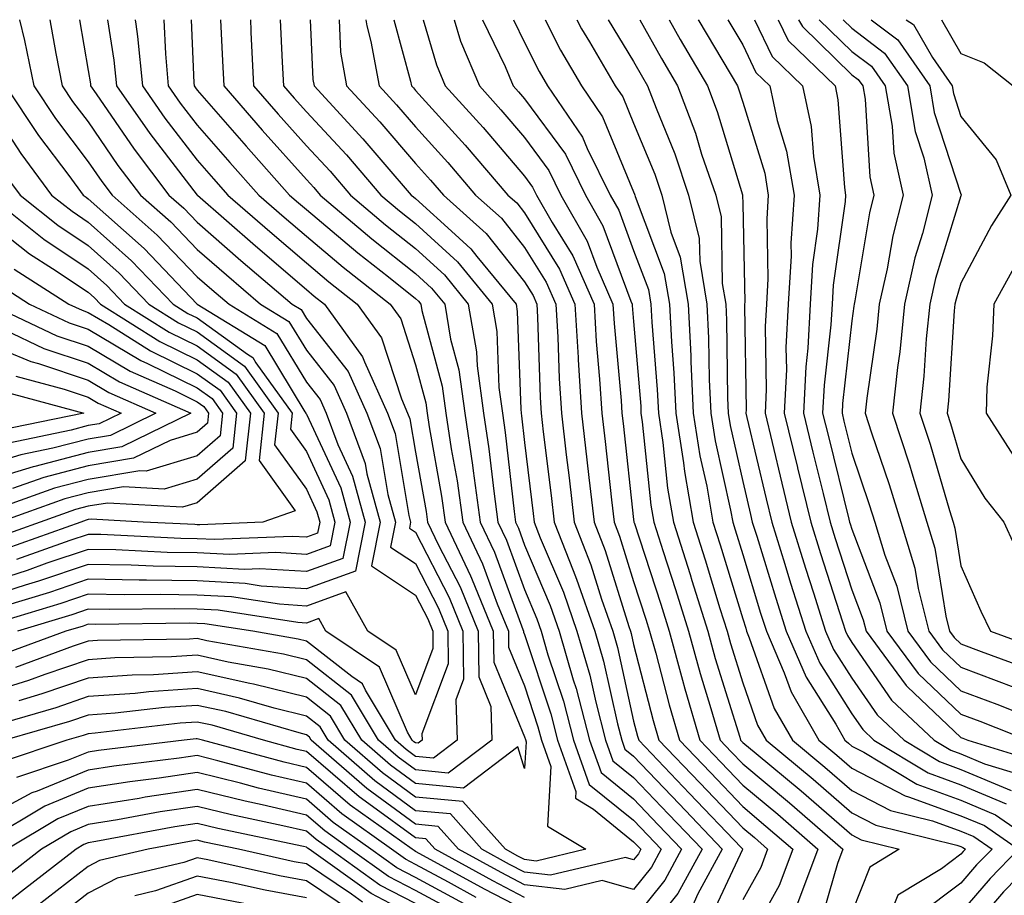
# Model space of a CAD drawing. Units: inches. Extents: x 1023923 to 1026563, y 7239818 to 7242458.
# Drawn here: x 1024342 to 1024432, y 7242378 to 7242458 of the extents above; entities that cross this region are included whole.
import ezdxf

# ---------------------------------------------------------------- set-up
doc = ezdxf.new("R2010")
doc.units = ezdxf.units.IN
doc.header["$MEASUREMENT"] = 0
doc.layers.add('Contour_10237239', color=7, linetype='Continuous', true_color=0x4262c2)

msp = doc.modelspace()

# ---------------------------------------------------------------- linework, layer by layer
at = {"layer": 'Contour_10237239'}
for points in [[(1024354.981, 7242458, 3022), (1024355.12, 7242454.86, 3022), (1024355.394, 7242451.92, 3022), (1024356.487, 7242450.358, 3022), (1024358.05, 7242448.336, 3022), (1024361.038, 7242444.899, 3022), (1024363.694, 7242441.92, 3022), (1024366.019, 7242439.889, 3022), (1024368.05, 7242438.151, 3022), (1024371.429, 7242435.299, 3022), (1024375.726, 7242431.92, 3022), (1024376.702, 7242430.563, 3022), (1024378.05, 7242426.354, 3022), (1024378.987, 7242422.858, 3022), (1024379.124, 7242421.92, 3022), (1024379.3, 7242420.67, 3022), (1024380.433, 7242414.303, 3022), (1024380.765, 7242411.92, 3022), (1024383.109, 7242406.988, 3022), (1024383.187, 7242406.774, 3022), (1024385.179, 7242401.92, 3022), (1024385.218, 7242399.088, 3022), (1024388.05, 7242392.213, 3022), (1024388.128, 7242391.988, 3022), (1024388.187, 7242391.783, 3022), (1024388.05, 7242389.313, 3022), (1024387.425, 7242391.305, 3022), (1024382.444, 7242387.526, 3022), (1024378.05, 7242387.945, 3022), (1024375.765, 7242389.625, 3022), (1024373.128, 7242391.92, 3022), (1024371.214, 7242395.094, 3022), (1024368.05, 7242397.565, 3022), (1024364.554, 7242398.434, 3022), (1024360.882, 7242399.078, 3022), (1024358.05, 7242399.703, 3022), (1024355.687, 7242399.557, 3022), (1024350.491, 7242399.479, 3022), (1024348.05, 7242399.303, 3022), (1024344.085, 7242397.955, 3022), (1024342.581, 7242397.399, 3022), (1024338.05, 7242395.973, 3022)], [(1024344.536, 7242458, 3018), (1024345.081, 7242454.899, 3018), (1024345.667, 7242451.92, 3018), (1024346.624, 7242450.504, 3018), (1024348.05, 7242448.619, 3018), (1024350.765, 7242444.635, 3018), (1024352.835, 7242441.92, 3018), (1024355.609, 7242439.469, 3018), (1024358.05, 7242436.92, 3018), (1024360.726, 7242434.586, 3018), (1024363.851, 7242431.92, 3018), (1024366.448, 7242430.318, 3018), (1024368.05, 7242427.682, 3018), (1024370.589, 7242424.459, 3018), (1024371.741, 7242421.92, 3018), (1024373.441, 7242417.311, 3018), (1024373.597, 7242416.363, 3018), (1024374.827, 7242411.92, 3018), (1024374.026, 7242407.897, 3018), (1024378.05, 7242405.221, 3018), (1024379.183, 7242403.043, 3018), (1024379.632, 7242401.92, 3018), (1024379.651, 7242400.318, 3018), (1024378.05, 7242396.07, 3018), (1024376.292, 7242400.162, 3018), (1024373.675, 7242401.92, 3018), (1024371.663, 7242405.533, 3018), (1024368.05, 7242404.225, 3018), (1024365.589, 7242404.381, 3018), (1024361.194, 7242405.065, 3018), (1024358.05, 7242405.221, 3018), (1024354.691, 7242405.279, 3018), (1024351.37, 7242405.24, 3018), (1024348.05, 7242405.299, 3018), (1024345.53, 7242404.449, 3018), (1024338.46, 7242402.32, 3018)], [(1024360.185, 7242458, 3024), (1024360.355, 7242454.235, 3024), (1024360.472, 7242451.92, 3024), (1024363.987, 7242447.867, 3024), (1024368.05, 7242443.336, 3024), (1024368.734, 7242442.604, 3024), (1024369.319, 7242441.92, 3024), (1024374.046, 7242437.906, 3024), (1024378.05, 7242434.723, 3024), (1024379.515, 7242433.385, 3024), (1024380.726, 7242431.92, 3024), (1024381.273, 7242428.697, 3024), (1024382.034, 7242425.895, 3024), (1024382.562, 7242421.92, 3024), (1024383.284, 7242417.145, 3024), (1024383.343, 7242416.637, 3024), (1024383.987, 7242411.92, 3024), (1024385.296, 7242409.176, 3024), (1024387.894, 7242402.076, 3024), (1024387.952, 7242401.92, 3024), (1024387.952, 7242401.832, 3024), (1024388.05, 7242401.608, 3024), (1024390.452, 7242394.322, 3024), (1024391.077, 7242391.92, 3024), (1024392.757, 7242387.213, 3024), (1024392.718, 7242386.598, 3024), (1024394.378, 7242385.592, 3024), (1024398.05, 7242382.613, 3024), (1024398.382, 7242382.262, 3024), (1024398.714, 7242381.92, 3024), (1024398.48, 7242381.49, 3024), (1024398.05, 7242380.953, 3024), (1024397.288, 7242381.168, 3024), (1024390.433, 7242379.527, 3024), (1024388.05, 7242379.811, 3024), (1024386.663, 7242380.533, 3024), (1024384.144, 7242381.92, 3024), (1024381.273, 7242385.152, 3024), (1024378.05, 7242385.455, 3024), (1024374.319, 7242388.19, 3024), (1024370.042, 7242391.92, 3024), (1024369.3, 7242393.16, 3024), (1024368.05, 7242394.137, 3024), (1024365.101, 7242394.869, 3024), (1024361.917, 7242395.787, 3024), (1024358.05, 7242396.647, 3024), (1024353.616, 7242396.363, 3024), (1024352.347, 7242396.217, 3024), (1024348.05, 7242395.914, 3024), (1024345.081, 7242394.899, 3024), (1024339.378, 7242393.248, 3024)], [(1024349.814, 7242458, 3020), (1024350.413, 7242454.283, 3020), (1024350.648, 7242451.92, 3020), (1024353.694, 7242447.555, 3020), (1024358.05, 7242441.92, 3020), (1024358.069, 7242441.91, 3020), (1024363.382, 7242437.252, 3020), (1024368.05, 7242433.258, 3020), (1024368.773, 7242432.643, 3020), (1024369.71, 7242431.92, 3020), (1024373.206, 7242427.076, 3020), (1024373.362, 7242426.608, 3020), (1024375.472, 7242421.92, 3020), (1024376.175, 7242420.035, 3020), (1024377.444, 7242412.526, 3020), (1024377.601, 7242411.92, 3020), (1024377.503, 7242411.373, 3020), (1024378.05, 7242411.002, 3020), (1024381.136, 7242405.016, 3020), (1024382.405, 7242401.92, 3020), (1024382.464, 7242397.506, 3020), (1024381.741, 7242395.621, 3020), (1024381.859, 7242391.92, 3020), (1024379.691, 7242390.279, 3020), (1024378.05, 7242390.436, 3020), (1024377.191, 7242391.061, 3020), (1024376.214, 7242391.92, 3020), (1024373.46, 7242396.51, 3020), (1024373.206, 7242397.086, 3020), (1024372.23, 7242397.75, 3020), (1024368.05, 7242401.002, 3020), (1024367.308, 7242401.188, 3020), (1024363.128, 7242401.92, 3020), (1024358.734, 7242402.604, 3020), (1024358.05, 7242402.633, 3020), (1024357.327, 7242402.652, 3020), (1024348.675, 7242402.545, 3020), (1024348.05, 7242402.555, 3020), (1024347.581, 7242402.389, 3020), (1024345.999, 7242401.92, 3020), (1024340.179, 7242399.781, 3020)], [(1024341.752, 7242458, 3017), (1024342.21, 7242456.09, 3017), (1024343.069, 7242451.92, 3017), (1024345.062, 7242448.932, 3017), (1024348.05, 7242444.977, 3017), (1024349.3, 7242443.16, 3017), (1024350.237, 7242441.92, 3017), (1024354.378, 7242438.248, 3017), (1024358.05, 7242434.42, 3017), (1024359.378, 7242433.258, 3017), (1024360.96, 7242431.92, 3017), (1024365.355, 7242429.215, 3017), (1024368.05, 7242424.762, 3017), (1024369.3, 7242423.17, 3017), (1024369.866, 7242421.92, 3017), (1024370.941, 7242419.029, 3017), (1024372.269, 7242416.149, 3017), (1024373.441, 7242411.92, 3017), (1024372.542, 7242407.428, 3017), (1024368.05, 7242405.807, 3017), (1024363.909, 7242406.061, 3017), (1024362.425, 7242406.295, 3017), (1024358.05, 7242406.52, 3017), (1024353.382, 7242406.598, 3017), (1024352.718, 7242406.588, 3017), (1024348.05, 7242406.676, 3017), (1024344.495, 7242405.475, 3017), (1024340.355, 7242404.225, 3017)], [(1024362.924, 7242458, 3025), (1024362.972, 7242456.998, 3025), (1024362.972, 7242456.852, 3025), (1024363.206, 7242451.92, 3025), (1024365.452, 7242449.332, 3025), (1024368.05, 7242446.442, 3025), (1024370.218, 7242444.098, 3025), (1024372.093, 7242441.92, 3025), (1024375.316, 7242439.186, 3025), (1024378.05, 7242437.018, 3025), (1024380.706, 7242434.586, 3025), (1024382.894, 7242431.92, 3025), (1024383.655, 7242427.526, 3025), (1024383.694, 7242426.266, 3025), (1024384.3, 7242421.92, 3025), (1024384.788, 7242418.649, 3025), (1024385.218, 7242414.762, 3025), (1024385.609, 7242411.92, 3025), (1024386.39, 7242410.26, 3025), (1024388.05, 7242405.729, 3025), (1024389.183, 7242403.053, 3025), (1024389.573, 7242401.92, 3025), (1024390.198, 7242399.762, 3025), (1024391.624, 7242395.485, 3025), (1024392.542, 7242391.92, 3025), (1024393.987, 7242387.867, 3025), (1024398.05, 7242384.576, 3025), (1024399.339, 7242383.219, 3025), (1024400.569, 7242381.92, 3025), (1024399.691, 7242380.279, 3025), (1024398.05, 7242378.229, 3025), (1024395.159, 7242379.039, 3025), (1024391.741, 7242378.219, 3025), (1024388.05, 7242378.658, 3025), (1024385.901, 7242379.772, 3025), (1024381.995, 7242381.92, 3025), (1024380.14, 7242384.01, 3025), (1024378.05, 7242384.215, 3025), (1024373.597, 7242387.477, 3025), (1024368.499, 7242391.92, 3025), (1024368.323, 7242392.203, 3025), (1024368.05, 7242392.418, 3025), (1024367.386, 7242392.584, 3025), (1024360.667, 7242394.537, 3025), (1024358.05, 7242395.113, 3025), (1024355.042, 7242394.928, 3025), (1024350.511, 7242394.391, 3025), (1024348.05, 7242394.215, 3025), (1024346.331, 7242393.629, 3025), (1024340.413, 7242391.92, 3025)], [(1024352.358, 7242458, 3021), (1024352.405, 7242457.574, 3021), (1024352.581, 7242456.451, 3021), (1024353.03, 7242451.92, 3021), (1024355.081, 7242448.961, 3021), (1024358.05, 7242445.123, 3021), (1024359.534, 7242443.404, 3021), (1024360.862, 7242441.92, 3021), (1024364.691, 7242438.57, 3021), (1024368.05, 7242435.709, 3021), (1024370.101, 7242433.971, 3021), (1024372.718, 7242431.92, 3021), (1024374.944, 7242428.824, 3021), (1024376.761, 7242423.219, 3021), (1024377.327, 7242421.92, 3021), (1024377.523, 7242421.402, 3021), (1024378.05, 7242418.336, 3021), (1024379.026, 7242412.887, 3021), (1024379.144, 7242411.92, 3021), (1024380.159, 7242409.811, 3021), (1024382.132, 7242405.992, 3021), (1024383.792, 7242401.92, 3021), (1024383.851, 7242397.721, 3021), (1024384.964, 7242395.006, 3021), (1024385.042, 7242391.92, 3021), (1024381.058, 7242388.902, 3021), (1024378.05, 7242389.195, 3021), (1024376.468, 7242390.348, 3021), (1024374.671, 7242391.92, 3021), (1024372.191, 7242396.061, 3021), (1024368.05, 7242399.283, 3021), (1024365.941, 7242399.811, 3021), (1024358.929, 7242401.041, 3021), (1024358.05, 7242401.236, 3021), (1024357.327, 7242401.188, 3021), (1024348.909, 7242401.061, 3021), (1024348.05, 7242401.002, 3021), (1024346.663, 7242400.533, 3021), (1024341.37, 7242398.59, 3021)], [(1024347.24, 7242458, 3019), (1024348.05, 7242453.346, 3019), (1024348.245, 7242452.125, 3019), (1024348.265, 7242451.92, 3019), (1024348.773, 7242451.197, 3019), (1024352.249, 7242446.11, 3019), (1024355.452, 7242441.92, 3019), (1024356.819, 7242440.699, 3019), (1024358.05, 7242439.42, 3019), (1024362.054, 7242435.924, 3019), (1024366.741, 7242431.92, 3019), (1024367.562, 7242431.422, 3019), (1024368.05, 7242430.602, 3019), (1024371.878, 7242425.748, 3019), (1024373.597, 7242421.92, 3019), (1024374.808, 7242418.678, 3019), (1024375.53, 7242414.449, 3019), (1024376.214, 7242411.92, 3019), (1024375.765, 7242409.635, 3019), (1024378.05, 7242408.111, 3019), (1024380.159, 7242404.029, 3019), (1024381.019, 7242401.92, 3019), (1024381.058, 7242398.912, 3019), (1024378.636, 7242392.506, 3019), (1024378.655, 7242391.92, 3019), (1024378.304, 7242391.656, 3019), (1024378.05, 7242391.686, 3019), (1024377.913, 7242391.783, 3019), (1024377.757, 7242391.92, 3019), (1024377.308, 7242392.652, 3019), (1024374.749, 7242398.619, 3019), (1024369.827, 7242401.92, 3019), (1024369.202, 7242403.072, 3019), (1024368.05, 7242402.652, 3019), (1024367.269, 7242402.701, 3019), (1024359.964, 7242403.834, 3019), (1024358.05, 7242403.932, 3019), (1024355.999, 7242403.961, 3019), (1024350.023, 7242403.893, 3019), (1024348.05, 7242403.922, 3019), (1024346.546, 7242403.414, 3019), (1024341.566, 7242401.92, 3019)], [(1024357.499, 7242458, 3023), (1024357.737, 7242452.223, 3023), (1024357.776, 7242451.92, 3023), (1024357.894, 7242451.754, 3023), (1024358.05, 7242451.549, 3023), (1024362.523, 7242446.393, 3023), (1024366.507, 7242441.92, 3023), (1024367.327, 7242441.207, 3023), (1024368.05, 7242440.592, 3023), (1024372.757, 7242436.617, 3023), (1024375.569, 7242434.401, 3023), (1024378.05, 7242432.438, 3023), (1024378.323, 7242432.193, 3023), (1024378.538, 7242431.92, 3023), (1024378.636, 7242431.324, 3023), (1024380.511, 7242424.381, 3023), (1024380.843, 7242421.92, 3023), (1024381.331, 7242418.639, 3023), (1024381.859, 7242415.719, 3023), (1024382.386, 7242411.92, 3023), (1024384.202, 7242408.082, 3023), (1024385.55, 7242404.43, 3023), (1024386.566, 7242401.92, 3023), (1024386.585, 7242400.455, 3023), (1024388.05, 7242396.91, 3023), (1024389.28, 7242393.16, 3023), (1024389.612, 7242391.92, 3023), (1024390.472, 7242389.498, 3023), (1024390.159, 7242384.029, 3023), (1024393.655, 7242381.92, 3023), (1024389.124, 7242380.836, 3023), (1024388.05, 7242380.973, 3023), (1024387.425, 7242381.295, 3023), (1024386.292, 7242381.92, 3023), (1024382.405, 7242386.285, 3023), (1024378.05, 7242386.705, 3023), (1024375.042, 7242388.912, 3023), (1024371.585, 7242391.92, 3023), (1024370.257, 7242394.127, 3023), (1024368.05, 7242395.856, 3023), (1024363.187, 7242397.057, 3023), (1024362.855, 7242397.115, 3023), (1024358.05, 7242398.18, 3023), (1024354.046, 7242397.926, 3023), (1024352.073, 7242397.897, 3023), (1024348.05, 7242397.604, 3023), (1024343.812, 7242396.158, 3023), (1024341.683, 7242395.543, 3023)], [(1024365.659, 7242458, 3026), (1024365.843, 7242454.117, 3026), (1024365.96, 7242451.92, 3026), (1024366.937, 7242450.797, 3026), (1024368.05, 7242449.547, 3026), (1024371.722, 7242445.592, 3026), (1024374.886, 7242441.92, 3026), (1024376.585, 7242440.465, 3026), (1024378.05, 7242439.313, 3026), (1024381.917, 7242435.787, 3026), (1024385.081, 7242431.92, 3026), (1024385.511, 7242429.391, 3026), (1024385.706, 7242424.274, 3026), (1024386.019, 7242421.92, 3026), (1024386.273, 7242420.152, 3026), (1024387.093, 7242412.887, 3026), (1024387.21, 7242411.92, 3026), (1024387.484, 7242411.354, 3026), (1024388.05, 7242409.82, 3026), (1024390.394, 7242404.264, 3026), (1024391.214, 7242401.92, 3026), (1024392.503, 7242397.457, 3026), (1024392.776, 7242396.647, 3026), (1024394.007, 7242391.92, 3026), (1024395.081, 7242388.942, 3026), (1024398.05, 7242386.529, 3026), (1024400.296, 7242384.166, 3026), (1024402.444, 7242381.92, 3026), (1024400.901, 7242379.068, 3026), (1024398.05, 7242375.504, 3026)], [(1024368.392, 7242458, 3027), (1024368.636, 7242452.516, 3027), (1024368.753, 7242451.92, 3027), (1024373.226, 7242447.086, 3027), (1024375.237, 7242444.733, 3027), (1024377.659, 7242441.92, 3027), (1024377.874, 7242441.744, 3027), (1024378.05, 7242441.598, 3027), (1024381.683, 7242438.287, 3027), (1024383.128, 7242436.988, 3027), (1024383.675, 7242436.285, 3027), (1024387.269, 7242431.92, 3027), (1024387.386, 7242431.246, 3027), (1024387.698, 7242422.272, 3027), (1024387.737, 7242421.92, 3027), (1024387.776, 7242421.656, 3027), (1024388.05, 7242419.225, 3027), (1024388.851, 7242412.711, 3027), (1024388.929, 7242411.92, 3027), (1024389.495, 7242410.465, 3027), (1024391.605, 7242405.485, 3027), (1024392.855, 7242401.92, 3027), (1024394.026, 7242397.897, 3027), (1024394.573, 7242395.397, 3027), (1024395.472, 7242391.92, 3027), (1024396.155, 7242390.026, 3027), (1024398.05, 7242388.492, 3027), (1024401.253, 7242385.123, 3027), (1024404.319, 7242381.92, 3027), (1024402.112, 7242377.858, 3027), (1024398.05, 7242372.779, 3027)], [(1024371.043, 7242458, 3028), (1024371.175, 7242455.035, 3028), (1024371.722, 7242451.92, 3028), (1024374.769, 7242448.639, 3028), (1024378.05, 7242444.811, 3028), (1024379.417, 7242443.287, 3028), (1024380.609, 7242441.92, 3028), (1024384.534, 7242438.395, 3028), (1024388.05, 7242433.951, 3028), (1024388.831, 7242432.701, 3028), (1024389.163, 7242431.92, 3028), (1024389.241, 7242430.729, 3028), (1024389.476, 7242423.346, 3028), (1024389.573, 7242421.92, 3028), (1024389.769, 7242420.201, 3028), (1024390.491, 7242414.352, 3028), (1024390.765, 7242411.92, 3028), (1024392.503, 7242407.477, 3028), (1024392.816, 7242406.695, 3028), (1024394.495, 7242401.92, 3028), (1024395.296, 7242399.166, 3028), (1024396.566, 7242393.414, 3028), (1024396.956, 7242391.92, 3028), (1024397.23, 7242391.11, 3028), (1024398.05, 7242390.445, 3028), (1024402.21, 7242386.08, 3028), (1024406.175, 7242381.92, 3028), (1024403.948, 7242377.828, 3028), (1024403.382, 7242376.588, 3028)], [(1024373.498, 7242458, 3029), (1024373.577, 7242457.447, 3029), (1024373.968, 7242455.992, 3029), (1024374.71, 7242451.92, 3029), (1024376.312, 7242450.182, 3029), (1024378.05, 7242448.16, 3029), (1024381.019, 7242444.889, 3029), (1024383.558, 7242441.92, 3029), (1024385.921, 7242439.801, 3029), (1024388.05, 7242437.115, 3029), (1024390.042, 7242433.912, 3029), (1024390.921, 7242431.92, 3029), (1024391.097, 7242428.873, 3029), (1024391.214, 7242425.094, 3029), (1024391.429, 7242421.92, 3029), (1024391.859, 7242418.102, 3029), (1024392.132, 7242415.992, 3029), (1024392.601, 7242411.92, 3029), (1024394.124, 7242407.994, 3029), (1024395.101, 7242404.869, 3029), (1024396.136, 7242401.92, 3029), (1024396.566, 7242400.426, 3029), (1024398.05, 7242393.668, 3029), (1024398.401, 7242392.281, 3029), (1024398.519, 7242391.92, 3029), (1024403.167, 7242387.037, 3029), (1024407.913, 7242382.067, 3029), (1024408.05, 7242381.92, 3029), (1024408.03, 7242381.901, 3029), (1024404.866, 7242375.104, 3029)], [(1024376.064, 7242458, 3030), (1024377.601, 7242452.36, 3030), (1024377.679, 7242451.92, 3030), (1024377.855, 7242451.735, 3030), (1024378.05, 7242451.51, 3030), (1024382.601, 7242446.481, 3030), (1024386.526, 7242441.92, 3030), (1024387.327, 7242441.197, 3030), (1024388.05, 7242440.289, 3030), (1024391.253, 7242435.123, 3030), (1024392.659, 7242431.92, 3030), (1024392.952, 7242427.018, 3030), (1024392.972, 7242426.832, 3030), (1024393.265, 7242421.92, 3030), (1024393.773, 7242417.643, 3030), (1024393.948, 7242416.022, 3030), (1024394.417, 7242411.92, 3030), (1024395.433, 7242409.303, 3030), (1024397.62, 7242402.36, 3030), (1024397.757, 7242401.92, 3030), (1024397.835, 7242401.695, 3030), (1024398.05, 7242400.699, 3030), (1024399.847, 7242393.727, 3030), (1024400.374, 7242391.92, 3030), (1024404.124, 7242387.994, 3030), (1024408.05, 7242383.873, 3030), (1024409.124, 7242382.985, 3030), (1024410.335, 7242381.92, 3030), (1024409.71, 7242380.25, 3030), (1024408.05, 7242377.272, 3030)], [(1024378.755, 7242458, 3031), (1024379.964, 7242453.844, 3031), (1024380.784, 7242451.92, 3031), (1024384.241, 7242448.102, 3031), (1024388.05, 7242443.639, 3031), (1024388.773, 7242442.652, 3031), (1024389.144, 7242441.92, 3031), (1024390.569, 7242439.401, 3031), (1024392.464, 7242436.344, 3031), (1024394.417, 7242431.92, 3031), (1024394.612, 7242428.492, 3031), (1024394.925, 7242425.045, 3031), (1024395.12, 7242421.92, 3031), (1024395.433, 7242419.303, 3031), (1024396.019, 7242413.961, 3031), (1024396.253, 7242411.92, 3031), (1024396.761, 7242410.621, 3031), (1024398.05, 7242406.481, 3031), (1024399.163, 7242403.033, 3031), (1024399.515, 7242401.92, 3031), (1024400.081, 7242399.889, 3031), (1024401.292, 7242395.172, 3031), (1024402.249, 7242391.92, 3031), (1024405.081, 7242388.951, 3031), (1024408.05, 7242385.836, 3031), (1024410.179, 7242384.049, 3031), (1024412.64, 7242381.92, 3031), (1024411.39, 7242378.58, 3031), (1024408.05, 7242372.613, 3031)], [(1024381.589, 7242458, 3032), (1024382.171, 7242456.031, 3032), (1024383.909, 7242451.92, 3032), (1024385.882, 7242449.742, 3032), (1024388.05, 7242447.193, 3032), (1024390.276, 7242444.156, 3032), (1024391.39, 7242441.92, 3032), (1024393.792, 7242437.672, 3032), (1024394.671, 7242435.289, 3032), (1024396.155, 7242431.92, 3032), (1024396.273, 7242430.143, 3032), (1024396.898, 7242423.072, 3032), (1024396.976, 7242421.92, 3032), (1024397.093, 7242420.953, 3032), (1024398.05, 7242412.145, 3032), (1024398.069, 7242411.94, 3032), (1024398.069, 7242411.92, 3032), (1024398.089, 7242411.881, 3032), (1024400.53, 7242404.391, 3032), (1024401.292, 7242401.92, 3032), (1024402.542, 7242397.438, 3032), (1024402.757, 7242396.617, 3032), (1024404.124, 7242391.92, 3032), (1024406.038, 7242389.908, 3032), (1024408.05, 7242387.799, 3032), (1024411.253, 7242385.123, 3032), (1024414.925, 7242381.92, 3032), (1024413.069, 7242376.94, 3032)], [(1024384.208, 7242458, 3033), (1024386.273, 7242453.697, 3033), (1024387.015, 7242451.92, 3033), (1024387.503, 7242451.383, 3033), (1024388.05, 7242450.748, 3033), (1024391.8, 7242445.66, 3033), (1024393.636, 7242441.92, 3033), (1024395.237, 7242439.108, 3033), (1024397.796, 7242432.174, 3033), (1024397.913, 7242431.92, 3033), (1024397.913, 7242431.793, 3033), (1024398.05, 7242430.318, 3033), (1024398.694, 7242422.555, 3033), (1024398.714, 7242421.92, 3033), (1024398.831, 7242421.129, 3033), (1024399.612, 7242413.483, 3033), (1024399.886, 7242411.92, 3033), (1024400.745, 7242409.225, 3033), (1024401.878, 7242405.748, 3033), (1024403.069, 7242401.92, 3033), (1024404.144, 7242398.024, 3033), (1024405.14, 7242394.83, 3033), (1024405.98, 7242391.92, 3033), (1024406.995, 7242390.865, 3033), (1024408.05, 7242389.752, 3033), (1024412.327, 7242386.188, 3033), (1024417.23, 7242381.92, 3033), (1024416.741, 7242380.602, 3033), (1024415.081, 7242374.879, 3033)], [(1024387.04, 7242458, 3034), (1024388.05, 7242455.895, 3034), (1024389.378, 7242453.238, 3034), (1024390.14, 7242451.92, 3034), (1024393.362, 7242447.223, 3034), (1024393.792, 7242446.188, 3034), (1024395.901, 7242441.92, 3034), (1024396.683, 7242440.543, 3034), (1024398.05, 7242436.822, 3034), (1024399.398, 7242433.268, 3034), (1024399.632, 7242431.92, 3034), (1024399.71, 7242430.26, 3034), (1024400.218, 7242424.088, 3034), (1024400.316, 7242421.92, 3034), (1024400.726, 7242419.235, 3034), (1024401.155, 7242415.026, 3034), (1024401.702, 7242411.92, 3034), (1024403.226, 7242407.106, 3034), (1024403.382, 7242406.578, 3034), (1024404.847, 7242401.92, 3034), (1024405.53, 7242399.41, 3034), (1024407.776, 7242392.193, 3034), (1024407.855, 7242391.92, 3034), (1024407.952, 7242391.822, 3034), (1024408.05, 7242391.715, 3034), (1024409.28, 7242390.69, 3034), (1024413.401, 7242387.272, 3034), (1024418.05, 7242383.229, 3034), (1024418.909, 7242382.779, 3034), (1024422.405, 7242381.92, 3034), (1024419.691, 7242380.27, 3034), (1024418.05, 7242376.119, 3034)], [(1024389.942, 7242458, 3035), (1024391.331, 7242455.201, 3035), (1024393.265, 7242451.92, 3035), (1024395.198, 7242449.078, 3035), (1024398.05, 7242442.203, 3035), (1024398.128, 7242441.998, 3035), (1024398.167, 7242441.92, 3035), (1024398.187, 7242441.774, 3035), (1024400.862, 7242434.733, 3035), (1024401.351, 7242431.92, 3035), (1024401.507, 7242428.453, 3035), (1024401.741, 7242425.621, 3035), (1024401.917, 7242421.92, 3035), (1024402.62, 7242417.35, 3035), (1024402.698, 7242416.568, 3035), (1024403.519, 7242411.92, 3035), (1024404.612, 7242408.473, 3035), (1024405.96, 7242404, 3035), (1024406.624, 7242401.92, 3035), (1024406.937, 7242400.797, 3035), (1024408.05, 7242397.184, 3035), (1024409.417, 7242393.287, 3035), (1024410.198, 7242391.92, 3035), (1024414.495, 7242388.356, 3035), (1024418.05, 7242385.27, 3035), (1024420.257, 7242384.127, 3035), (1024427.679, 7242382.291, 3035), (1024428.05, 7242382.164, 3035), (1024428.226, 7242382.086, 3035), (1024428.46, 7242381.92, 3035), (1024428.265, 7242381.715, 3035), (1024428.05, 7242381.471, 3035), (1024426.273, 7242380.133, 3035), (1024422.269, 7242377.701, 3035), (1024421.234, 7242375.104, 3035)], [(1024392.841, 7242458, 3036), (1024393.284, 7242457.154, 3036), (1024394.007, 7242455.963, 3036), (1024396.37, 7242451.92, 3036), (1024397.054, 7242450.924, 3036), (1024398.05, 7242448.522, 3036), (1024399.984, 7242443.844, 3036), (1024400.628, 7242441.92, 3036), (1024401.448, 7242438.512, 3036), (1024402.327, 7242436.207, 3036), (1024403.05, 7242431.92, 3036), (1024403.284, 7242427.164, 3036), (1024403.304, 7242426.666, 3036), (1024403.519, 7242421.92, 3036), (1024404.124, 7242417.994, 3036), (1024404.749, 7242415.221, 3036), (1024405.316, 7242411.92, 3036), (1024405.98, 7242409.85, 3036), (1024408.05, 7242403.053, 3036), (1024408.323, 7242402.184, 3036), (1024408.401, 7242401.92, 3036), (1024408.655, 7242401.305, 3036), (1024410.941, 7242394.82, 3036), (1024412.62, 7242391.92, 3036), (1024415.589, 7242389.449, 3036), (1024418.05, 7242387.311, 3036), (1024421.605, 7242385.465, 3036), (1024425.452, 7242384.518, 3036), (1024428.05, 7242383.58, 3036), (1024429.222, 7242383.092, 3036), (1024430.901, 7242381.92, 3036), (1024429.495, 7242380.475, 3036), (1024428.05, 7242378.795, 3036), (1024424.105, 7242375.856, 3036)], [(1024395.716, 7242458, 3037), (1024398.05, 7242454.156, 3037), (1024398.851, 7242452.721, 3037), (1024399.319, 7242451.92, 3037), (1024400.101, 7242449.879, 3037), (1024401.819, 7242445.69, 3037), (1024403.089, 7242441.92, 3037), (1024404.066, 7242437.936, 3037), (1024404.105, 7242435.865, 3037), (1024404.769, 7242431.92, 3037), (1024404.925, 7242428.795, 3037), (1024404.984, 7242424.996, 3037), (1024405.12, 7242421.92, 3037), (1024405.511, 7242419.381, 3037), (1024406.937, 7242413.024, 3037), (1024407.132, 7242411.92, 3037), (1024407.347, 7242411.227, 3037), (1024408.05, 7242408.942, 3037), (1024409.691, 7242403.561, 3037), (1024410.218, 7242401.92, 3037), (1024411.859, 7242398.111, 3037), (1024412.484, 7242396.354, 3037), (1024415.023, 7242391.92, 3037), (1024416.663, 7242390.543, 3037), (1024418.05, 7242389.352, 3037), (1024422.933, 7242386.803, 3037), (1024423.245, 7242386.735, 3037), (1024428.05, 7242384.996, 3037), (1024430.218, 7242384.088, 3037), (1024433.323, 7242381.92, 3037), (1024430.726, 7242379.244, 3037), (1024428.05, 7242376.119, 3037)], [(1024398.604, 7242458, 3038), (1024400.589, 7242454.449, 3038), (1024402.073, 7242451.92, 3038), (1024403.714, 7242447.584, 3038), (1024404.28, 7242445.68, 3038), (1024405.569, 7242441.92, 3038), (1024406.058, 7242439.918, 3038), (1024406.175, 7242433.805, 3038), (1024406.487, 7242431.92, 3038), (1024406.566, 7242430.436, 3038), (1024406.663, 7242423.317, 3038), (1024406.722, 7242421.92, 3038), (1024406.898, 7242420.768, 3038), (1024408.05, 7242415.651, 3038), (1024408.753, 7242412.633, 3038), (1024408.929, 7242411.92, 3038), (1024409.339, 7242410.641, 3038), (1024411.077, 7242404.938, 3038), (1024412.034, 7242401.92, 3038), (1024413.851, 7242397.711, 3038), (1024416.585, 7242393.395, 3038), (1024417.425, 7242391.92, 3038), (1024417.757, 7242391.637, 3038), (1024418.05, 7242391.383, 3038), (1024419.163, 7242390.807, 3038), (1024424.007, 7242387.877, 3038), (1024428.05, 7242386.412, 3038), (1024431.214, 7242385.084, 3038), (1024435.765, 7242381.92, 3038), (1024431.956, 7242378.014, 3038), (1024428.05, 7242373.443, 3038)], [(1024401.314, 7242458, 3039), (1024402.327, 7242456.188, 3039), (1024404.827, 7242451.92, 3039), (1024405.706, 7242449.576, 3039), (1024408.03, 7242441.949, 3039), (1024408.03, 7242441.901, 3039), (1024408.05, 7242441.119, 3039), (1024408.245, 7242432.106, 3039), (1024408.226, 7242431.92, 3039), (1024408.226, 7242431.754, 3039), (1024408.362, 7242422.233, 3039), (1024408.343, 7242421.92, 3039), (1024408.441, 7242421.529, 3039), (1024410.198, 7242414.068, 3039), (1024410.706, 7242411.92, 3039), (1024411.917, 7242408.053, 3039), (1024412.444, 7242406.315, 3039), (1024413.831, 7242401.92, 3039), (1024415.12, 7242398.981, 3039), (1024418.05, 7242394.332, 3039), (1024419.046, 7242392.906, 3039), (1024420.081, 7242391.92, 3039), (1024425.042, 7242388.912, 3039), (1024428.05, 7242387.828, 3039), (1024432.21, 7242386.08, 3039)], [(1024403.968, 7242458, 3040), (1024404.026, 7242457.897, 3040), (1024406.898, 7242453.063, 3040), (1024407.581, 7242451.92, 3040), (1024407.698, 7242451.578, 3040), (1024408.05, 7242450.445, 3040), (1024410.062, 7242443.922, 3040), (1024410.394, 7242441.92, 3040), (1024410.257, 7242439.723, 3040), (1024410.355, 7242434.235, 3040), (1024410.237, 7242431.92, 3040), (1024410.12, 7242429.85, 3040), (1024410.198, 7242424.078, 3040), (1024410.101, 7242421.92, 3040), (1024410.745, 7242419.215, 3040), (1024411.624, 7242415.494, 3040), (1024412.503, 7242411.92, 3040), (1024413.812, 7242407.682, 3040), (1024414.534, 7242405.426, 3040), (1024415.648, 7242401.92, 3040), (1024416.37, 7242400.25, 3040), (1024418.05, 7242397.604, 3040), (1024420.374, 7242394.244, 3040), (1024422.855, 7242391.92, 3040), (1024426.097, 7242389.957, 3040), (1024428.05, 7242389.244, 3040), (1024432.659, 7242387.311, 3040)], [(1024406.673, 7242458, 3041), (1024408.05, 7242455.68, 3041), (1024409.261, 7242453.141, 3041), (1024410.53, 7242451.92, 3041), (1024411.214, 7242448.756, 3041), (1024412.073, 7242445.943, 3041), (1024412.757, 7242441.92, 3041), (1024412.464, 7242437.506, 3041), (1024412.484, 7242436.354, 3041), (1024412.23, 7242431.92, 3041), (1024412.015, 7242427.945, 3041), (1024412.054, 7242425.924, 3041), (1024411.859, 7242421.92, 3041), (1024413.069, 7242416.93, 3041), (1024413.069, 7242416.901, 3041), (1024414.28, 7242411.92, 3041), (1024415.179, 7242409.039, 3041), (1024417.191, 7242402.77, 3041), (1024417.464, 7242401.92, 3041), (1024417.64, 7242401.51, 3041), (1024418.05, 7242400.875, 3041), (1024421.702, 7242395.582, 3041), (1024425.609, 7242391.92, 3041), (1024427.132, 7242391.002, 3041), (1024428.05, 7242390.67, 3041), (1024430.218, 7242389.752, 3041), (1024434.554, 7242388.424, 3041)], [(1024409.118, 7242458, 3042), (1024410.745, 7242454.615, 3042), (1024413.519, 7242451.92, 3042), (1024414.319, 7242448.199, 3042), (1024414.534, 7242445.445, 3042), (1024415.12, 7242441.92, 3042), (1024414.905, 7242438.785, 3042), (1024414.437, 7242435.533, 3042), (1024414.241, 7242431.92, 3042), (1024414.026, 7242427.887, 3042), (1024413.831, 7242426.149, 3042), (1024413.616, 7242421.92, 3042), (1024414.476, 7242418.346, 3042), (1024415.413, 7242414.547, 3042), (1024416.058, 7242411.92, 3042), (1024416.526, 7242410.406, 3042), (1024418.05, 7242405.699, 3042), (1024419.105, 7242402.965, 3042), (1024419.359, 7242401.92, 3042), (1024423.03, 7242396.94, 3042), (1024423.148, 7242396.822, 3042), (1024428.05, 7242392.164, 3042), (1024428.226, 7242392.096, 3042), (1024428.694, 7242391.92, 3042), (1024435.843, 7242389.713, 3042)], [(1024411.288, 7242458, 3043), (1024412.21, 7242456.08, 3043), (1024416.526, 7242451.92, 3043), (1024416.78, 7242450.66, 3043), (1024417.366, 7242442.594, 3043), (1024417.484, 7242441.92, 3043), (1024417.444, 7242441.315, 3043), (1024416.331, 7242433.639, 3043), (1024416.234, 7242431.92, 3043), (1024416.136, 7242430.006, 3043), (1024415.511, 7242424.469, 3043), (1024415.374, 7242421.92, 3043), (1024415.901, 7242419.772, 3043), (1024417.776, 7242412.193, 3043), (1024417.835, 7242411.92, 3043), (1024417.894, 7242411.764, 3043), (1024418.05, 7242411.276, 3043), (1024420.628, 7242404.508, 3043), (1024421.273, 7242401.92, 3043), (1024424.144, 7242398.024, 3043), (1024428.05, 7242394.313, 3043), (1024429.788, 7242393.658, 3043), (1024434.183, 7242391.92, 3043)], [(1024413.158, 7242458, 3044), (1024413.519, 7242457.389, 3044), (1024418.05, 7242452.955, 3044), (1024418.636, 7242452.516, 3044), (1024419.046, 7242451.92, 3044), (1024419.261, 7242450.709, 3044), (1024419.71, 7242443.58, 3044), (1024420.081, 7242441.92, 3044), (1024419.671, 7242440.299, 3044), (1024418.323, 7242432.203, 3044), (1024418.265, 7242431.92, 3044), (1024418.245, 7242431.725, 3044), (1024418.05, 7242430.367, 3044), (1024417.191, 7242422.789, 3044), (1024417.151, 7242421.92, 3044), (1024417.327, 7242421.188, 3044), (1024418.05, 7242418.238, 3044), (1024419.651, 7242413.531, 3044), (1024420.159, 7242411.92, 3044), (1024421.077, 7242408.883, 3044), (1024422.171, 7242406.041, 3044), (1024423.187, 7242401.92, 3044), (1024425.257, 7242399.117, 3044), (1024428.05, 7242396.461, 3044), (1024431.351, 7242395.221, 3044), (1024436.976, 7242392.994, 3044)], [(1024415.067, 7242458, 3045), (1024418.05, 7242455.084, 3045), (1024419.847, 7242453.727, 3045), (1024421.097, 7242451.92, 3045), (1024421.741, 7242448.238, 3045), (1024421.898, 7242445.758, 3045), (1024422.757, 7242441.92, 3045), (1024421.8, 7242438.18, 3045), (1024421.292, 7242435.162, 3045), (1024420.569, 7242431.92, 3045), (1024420.355, 7242429.625, 3045), (1024419.417, 7242423.287, 3045), (1024419.261, 7242421.92, 3045), (1024419.847, 7242420.113, 3045), (1024421.487, 7242415.358, 3045), (1024422.542, 7242411.92, 3045), (1024423.831, 7242407.701, 3045), (1024424.144, 7242405.836, 3045), (1024425.101, 7242401.92, 3045), (1024426.351, 7242400.221, 3045), (1024428.05, 7242398.61, 3045), (1024432.913, 7242396.783, 3045)], [(1024417.243, 7242458, 3046), (1024418.05, 7242457.213, 3046), (1024421.058, 7242454.938, 3046), (1024423.148, 7242451.92, 3046), (1024423.87, 7242447.74, 3046), (1024424.651, 7242445.318, 3046), (1024425.413, 7242441.92, 3046), (1024424.515, 7242438.375, 3046), (1024423.812, 7242436.149, 3046), (1024422.874, 7242431.92, 3046), (1024422.444, 7242427.526, 3046), (1024422.23, 7242426.1, 3046), (1024421.78, 7242421.92, 3046), (1024423.323, 7242417.184, 3046), (1024423.538, 7242416.432, 3046), (1024424.925, 7242411.92, 3046), (1024425.667, 7242409.527, 3046), (1024426.683, 7242403.297, 3046), (1024427.015, 7242401.92, 3046), (1024427.444, 7242401.324, 3046), (1024428.05, 7242400.758, 3046), (1024429.905, 7242400.055, 3046), (1024434.495, 7242398.375, 3046)], [(1024419.823, 7242458, 3047), (1024422.269, 7242456.149, 3047), (1024425.198, 7242451.92, 3047), (1024425.609, 7242449.488, 3047), (1024428.05, 7242441.998, 3047), (1024428.089, 7242441.959, 3047), (1024428.089, 7242441.891, 3047), (1024428.05, 7242441.832, 3047), (1024425.706, 7242434.264, 3047), (1024425.198, 7242431.92, 3047), (1024424.866, 7242428.736, 3047), (1024424.651, 7242425.318, 3047), (1024424.28, 7242421.92, 3047), (1024425.218, 7242419.078, 3047), (1024426.995, 7242412.975, 3047), (1024427.327, 7242411.92, 3047), (1024427.484, 7242411.363, 3047), (1024428.05, 7242407.916, 3047), (1024429.886, 7242403.766, 3047), (1024430.765, 7242401.92, 3047), (1024436.097, 7242399.967, 3047)], [(1024423.035, 7242458, 3048), (1024423.694, 7242457.565, 3048), (1024425.452, 7242454.518, 3048), (1024427.249, 7242451.92, 3048), (1024427.366, 7242451.236, 3048), (1024428.05, 7242449.127, 3048), (1024431.273, 7242445.143, 3048), (1024432.64, 7242441.92, 3048), (1024430.843, 7242439.127, 3048), (1024428.05, 7242433.834, 3048), (1024427.601, 7242432.369, 3048), (1024427.503, 7242431.92, 3048), (1024427.444, 7242431.305, 3048), (1024426.917, 7242423.053, 3048), (1024426.8, 7242421.92, 3048), (1024427.093, 7242420.973, 3048), (1024428.05, 7242417.731, 3048), (1024430.237, 7242414.117, 3048), (1024431.995, 7242411.92, 3048), (1024433.89, 7242407.77, 3048)], [(1024426.268, 7242458, 3049), (1024428.05, 7242454.899, 3049), (1024430.179, 7242454.049, 3049), (1024432.855, 7242451.92, 3049)], [(1024340.452, 7242451.92, 3016), (1024343.499, 7242447.369, 3016), (1024346.273, 7242443.707, 3016), (1024347.581, 7242441.92, 3016), (1024347.855, 7242441.715, 3016), (1024348.05, 7242441.578, 3016), (1024351.273, 7242438.697, 3016), (1024353.167, 7242437.027, 3016), (1024358.05, 7242431.92, 3016), (1024364.241, 7242428.111, 3016), (1024367.913, 7242422.047, 3016), (1024368.011, 7242421.92, 3016), (1024368.011, 7242421.881, 3016), (1024368.05, 7242421.822, 3016), (1024371.194, 7242415.055, 3016), (1024372.054, 7242411.92, 3016), (1024371.39, 7242408.59, 3016), (1024368.05, 7242407.379, 3016), (1024363.773, 7242407.643, 3016), (1024362.386, 7242407.584, 3016), (1024358.05, 7242407.809, 3016), (1024354.007, 7242407.877, 3016), (1024351.995, 7242407.975, 3016), (1024348.05, 7242408.043, 3016), (1024343.48, 7242406.5, 3016), (1024342.269, 7242406.129, 3016), (1024338.05, 7242404.791, 3016)], [(1024338.05, 7242451.568, 3015), (1024341.859, 7242445.738, 3015), (1024344.691, 7242441.92, 3015), (1024346.566, 7242440.426, 3015), (1024348.05, 7242439.44, 3015), (1024352.015, 7242435.885, 3015), (1024355.843, 7242431.92, 3015), (1024357.191, 7242431.061, 3015), (1024358.05, 7242430.641, 3015), (1024362.659, 7242427.311, 3015), (1024363.148, 7242427.018, 3015), (1024363.421, 7242426.539, 3015), (1024366.741, 7242421.92, 3015), (1024366.585, 7242420.445, 3015), (1024368.05, 7242418.385, 3015), (1024370.101, 7242413.971, 3015), (1024370.667, 7242411.92, 3015), (1024370.218, 7242409.742, 3015), (1024368.05, 7242408.951, 3015), (1024365.257, 7242409.127, 3015), (1024361.019, 7242408.951, 3015), (1024358.05, 7242409.108, 3015), (1024355.276, 7242409.147, 3015), (1024350.589, 7242409.371, 3015), (1024348.05, 7242409.42, 3015), (1024344.261, 7242408.141, 3015), (1024342.464, 7242407.496, 3015), (1024338.05, 7242406.08, 3015)], [(1024340.198, 7242444.068, 3014), (1024341.8, 7242441.92, 3014), (1024345.276, 7242439.147, 3014), (1024348.05, 7242437.291, 3014), (1024350.882, 7242434.762, 3014), (1024353.616, 7242431.92, 3014), (1024356.331, 7242430.201, 3014), (1024358.05, 7242429.361, 3014), (1024362.366, 7242426.236, 3014), (1024365.472, 7242421.92, 3014), (1024365.14, 7242419.01, 3014), (1024368.05, 7242414.947, 3014), (1024369.007, 7242412.877, 3014), (1024369.28, 7242411.92, 3014), (1024369.066, 7242410.904, 3014), (1024368.05, 7242410.533, 3014), (1024366.741, 7242410.611, 3014), (1024359.651, 7242410.318, 3014), (1024358.05, 7242410.397, 3014), (1024356.546, 7242410.426, 3014), (1024349.202, 7242410.777, 3014), (1024348.05, 7242410.797, 3014), (1024346.351, 7242410.221, 3014), (1024341.487, 7242408.483, 3014)], [(1024338.909, 7242441.92, 3013), (1024343.987, 7242437.858, 3013), (1024348.05, 7242435.152, 3013), (1024349.749, 7242433.629, 3013), (1024351.39, 7242431.92, 3013), (1024355.472, 7242429.342, 3013), (1024358.05, 7242428.082, 3013), (1024361.624, 7242425.494, 3013), (1024364.183, 7242421.92, 3013), (1024363.714, 7242417.584, 3013), (1024367.034, 7242412.945, 3013), (1024364.046, 7242411.92, 3013), (1024358.284, 7242411.676, 3013), (1024358.05, 7242411.686, 3013), (1024357.816, 7242411.695, 3013), (1024353.089, 7242411.92, 3013), (1024348.323, 7242412.184, 3013), (1024348.05, 7242412.145, 3013), (1024347.874, 7242412.096, 3013), (1024347.386, 7242411.92, 3013), (1024340.511, 7242409.459, 3013)], [(1024338.05, 7242440.152, 3012), (1024342.679, 7242436.539, 3012), (1024344.788, 7242435.192, 3012), (1024348.05, 7242433.014, 3012), (1024348.616, 7242432.496, 3012), (1024349.183, 7242431.92, 3012), (1024354.612, 7242428.483, 3012), (1024358.05, 7242426.803, 3012), (1024360.882, 7242424.752, 3012), (1024362.913, 7242421.92, 3012), (1024362.425, 7242417.535, 3012), (1024358.05, 7242413.697, 3012), (1024356.683, 7242413.287, 3012), (1024349.808, 7242413.668, 3012), (1024348.05, 7242413.375, 3012), (1024346.898, 7242413.072, 3012), (1024343.655, 7242411.92, 3012), (1024339.534, 7242410.445, 3012)], [(1024433.558, 7242436.412, 3049), (1024431.058, 7242431.92, 3049), (1024430.96, 7242429.01, 3049), (1024430.433, 7242424.303, 3049), (1024430.355, 7242421.92, 3049), (1024433.362, 7242417.233, 3049)], [(1024341.253, 7242435.133, 3011), (1024346.273, 7242431.92, 3011), (1024347.484, 7242431.344, 3011), (1024348.05, 7242431.158, 3011), (1024349.925, 7242430.045, 3011), (1024353.753, 7242427.623, 3011), (1024358.05, 7242425.524, 3011), (1024360.14, 7242424.01, 3011), (1024361.644, 7242421.92, 3011), (1024361.292, 7242418.688, 3011), (1024358.05, 7242415.846, 3011), (1024355.023, 7242414.947, 3011), (1024351.292, 7242415.152, 3011), (1024348.05, 7242414.606, 3011), (1024345.921, 7242414.049, 3011), (1024339.925, 7242411.92, 3011)], [(1024339.847, 7242433.717, 3010), (1024342.659, 7242431.92, 3010), (1024346.312, 7242430.182, 3010), (1024348.05, 7242429.606, 3010), (1024352.874, 7242426.744, 3010), (1024353.499, 7242426.461, 3010), (1024358.05, 7242424.244, 3010), (1024359.398, 7242423.268, 3010), (1024360.374, 7242421.92, 3010), (1024360.14, 7242419.83, 3010), (1024358.05, 7242418.004, 3010), (1024353.362, 7242416.608, 3010), (1024352.776, 7242416.637, 3010), (1024348.05, 7242415.836, 3010), (1024344.944, 7242415.026, 3010), (1024339.066, 7242412.936, 3010)], [(1024339.046, 7242431.92, 3009), (1024345.159, 7242429.02, 3009), (1024348.05, 7242428.043, 3009), (1024351.898, 7242425.768, 3009), (1024356.019, 7242423.961, 3009), (1024358.05, 7242422.965, 3009), (1024358.655, 7242422.526, 3009), (1024359.085, 7242421.92, 3009), (1024358.987, 7242420.983, 3009), (1024358.05, 7242420.162, 3009), (1024355.55, 7242419.41, 3009), (1024352.191, 7242417.77, 3009), (1024348.05, 7242417.067, 3009), (1024343.968, 7242416.002, 3009), (1024341.116, 7242414.996, 3009)], [(1024340.413, 7242429.547, 3008), (1024343.987, 7242427.858, 3008), (1024348.05, 7242426.49, 3008), (1024350.921, 7242424.791, 3008), (1024357.464, 7242421.92, 3008), (1024351.136, 7242418.824, 3008), (1024348.05, 7242418.297, 3008), (1024343.148, 7242417.018, 3008), (1024342.991, 7242416.988, 3008), (1024338.05, 7242415.494, 3008)], [(1024338.05, 7242428.619, 3007), (1024342.776, 7242426.656, 3007), (1024343.499, 7242426.461, 3007), (1024348.05, 7242424.938, 3007), (1024349.944, 7242423.815, 3007), (1024354.261, 7242421.92, 3007), (1024350.081, 7242419.879, 3007), (1024348.05, 7242419.527, 3007), (1024344.808, 7242418.688, 3007), (1024341.878, 7242418.082, 3007), (1024338.05, 7242416.92, 3007)], [(1024341.429, 7242425.299, 3006), (1024345.843, 7242424.117, 3006), (1024348.05, 7242423.385, 3006), (1024348.968, 7242422.838, 3006), (1024351.058, 7242421.92, 3006), (1024349.046, 7242420.934, 3006), (1024348.05, 7242420.768, 3006), (1024346.487, 7242420.358, 3006), (1024340.784, 7242419.176, 3006)], [(1024340.081, 7242423.951, 3005), (1024347.659, 7242421.92, 3005), (1024339.691, 7242420.279, 3005)], [(1024388.05, 7242377.506, 3026), (1024385.14, 7242379.02, 3026), (1024379.847, 7242381.92, 3026), (1024379.007, 7242382.877, 3026), (1024378.05, 7242382.965, 3026), (1024374.124, 7242385.846, 3026), (1024372.874, 7242386.735, 3026), (1024368.05, 7242390.885, 3026), (1024367.21, 7242391.08, 3026), (1024364.105, 7242391.92, 3026), (1024359.417, 7242393.287, 3026), (1024358.05, 7242393.58, 3026), (1024356.487, 7242393.483, 3026), (1024348.694, 7242392.565, 3026), (1024348.05, 7242392.516, 3026), (1024347.601, 7242392.36, 3026), (1024346.077, 7242391.92, 3026), (1024340.062, 7242389.918, 3026)], [(1024388.05, 7242376.354, 3027), (1024384.378, 7242378.258, 3027), (1024378.46, 7242381.51, 3027), (1024378.05, 7242381.725, 3027), (1024377.933, 7242381.793, 3027), (1024377.757, 7242381.92, 3027), (1024372.073, 7242385.953, 3027), (1024368.05, 7242389.42, 3027), (1024366.019, 7242389.899, 3027), (1024358.538, 7242391.92, 3027), (1024358.167, 7242392.027, 3027), (1024358.05, 7242392.057, 3027), (1024357.933, 7242392.047, 3027), (1024356.859, 7242391.92, 3027), (1024348.987, 7242390.983, 3027), (1024348.05, 7242390.836, 3027), (1024346.214, 7242390.084, 3027), (1024341.468, 7242388.502, 3027)], [(1024383.616, 7242377.496, 3028), (1024381.077, 7242378.893, 3028), (1024378.05, 7242380.533, 3028), (1024377.132, 7242381.002, 3028), (1024375.862, 7242381.92, 3028), (1024371.292, 7242385.172, 3028), (1024368.05, 7242387.965, 3028), (1024364.847, 7242388.707, 3028), (1024359.925, 7242390.035, 3028), (1024358.05, 7242390.504, 3028), (1024356.39, 7242390.26, 3028), (1024350.413, 7242389.547, 3028), (1024348.05, 7242389.176, 3028), (1024343.382, 7242387.252, 3028), (1024342.874, 7242387.086, 3028), (1024338.05, 7242384.498, 3028)], [(1024382.855, 7242376.735, 3029), (1024378.05, 7242379.332, 3029), (1024376.351, 7242380.221, 3029), (1024373.968, 7242381.92, 3029), (1024370.511, 7242384.381, 3029), (1024368.05, 7242386.5, 3029), (1024363.655, 7242387.526, 3029), (1024361.995, 7242387.975, 3029), (1024358.05, 7242388.951, 3029), (1024354.554, 7242388.434, 3029), (1024351.859, 7242388.111, 3029), (1024348.05, 7242387.506, 3029), (1024344.085, 7242385.875, 3029), (1024338.929, 7242382.799, 3029)], [(1024382.073, 7242375.953, 3030), (1024378.05, 7242378.131, 3030), (1024375.569, 7242379.43, 3030), (1024372.073, 7242381.92, 3030), (1024369.73, 7242383.6, 3030), (1024368.05, 7242385.035, 3030), (1024363.987, 7242385.983, 3030), (1024362.444, 7242386.315, 3030), (1024358.05, 7242387.399, 3030), (1024353.284, 7242386.686, 3030), (1024352.718, 7242386.578, 3030), (1024348.05, 7242385.846, 3030), (1024345.276, 7242384.703, 3030), (1024340.609, 7242381.92, 3030)], [(1024378.05, 7242376.93, 3031), (1024374.769, 7242378.639, 3031), (1024370.198, 7242381.92, 3031), (1024368.948, 7242382.809, 3031), (1024368.05, 7242383.58, 3031), (1024365.882, 7242384.078, 3031), (1024361.194, 7242385.065, 3031), (1024358.05, 7242385.846, 3031), (1024354.632, 7242385.338, 3031), (1024350.726, 7242384.606, 3031), (1024348.05, 7242384.176, 3031), (1024346.448, 7242383.522, 3031), (1024343.773, 7242381.92, 3031), (1024340.55, 7242379.42, 3031)], [(1024378.05, 7242375.729, 3032), (1024373.987, 7242377.858, 3032), (1024368.304, 7242381.92, 3032), (1024368.148, 7242382.027, 3032), (1024368.05, 7242382.115, 3032), (1024367.796, 7242382.174, 3032), (1024359.944, 7242383.824, 3032), (1024358.05, 7242384.293, 3032), (1024355.98, 7242383.981, 3032), (1024348.753, 7242382.623, 3032), (1024348.05, 7242382.506, 3032), (1024347.64, 7242382.34, 3032), (1024346.937, 7242381.92, 3032), (1024341.937, 7242378.033, 3032), (1024338.05, 7242375.026, 3032)], [(1024373.187, 7242377.067, 3033), (1024372.171, 7242377.799, 3033), (1024368.05, 7242380.582, 3033), (1024366.917, 7242380.777, 3033), (1024361.839, 7242381.92, 3033), (1024358.714, 7242382.574, 3033), (1024358.05, 7242382.74, 3033), (1024357.347, 7242382.633, 3033), (1024353.558, 7242381.92, 3033), (1024349.085, 7242380.875, 3033), (1024348.05, 7242380.328, 3033), (1024343.323, 7242376.656, 3033)], [(1024372.288, 7242376.168, 3034), (1024368.05, 7242379.029, 3034), (1024365.589, 7242379.469, 3034), (1024359.026, 7242380.943, 3034), (1024358.05, 7242381.129, 3034), (1024356.819, 7242380.69, 3034), (1024350.706, 7242379.264, 3034), (1024348.05, 7242377.877, 3034), (1024344.691, 7242375.27, 3034)], [(1024368.05, 7242377.477, 3035), (1024364.28, 7242378.151, 3035), (1024361.097, 7242378.863, 3035), (1024358.05, 7242379.459, 3035), (1024354.222, 7242378.092, 3035), (1024352.327, 7242377.652, 3035)], [(1024362.972, 7242376.832, 3036), (1024358.05, 7242377.779, 3036), (1024353.734, 7242376.246, 3036)]]:
    msp.add_polyline3d(points, dxfattribs=at)

doc.saveas('drawing.dxf')
